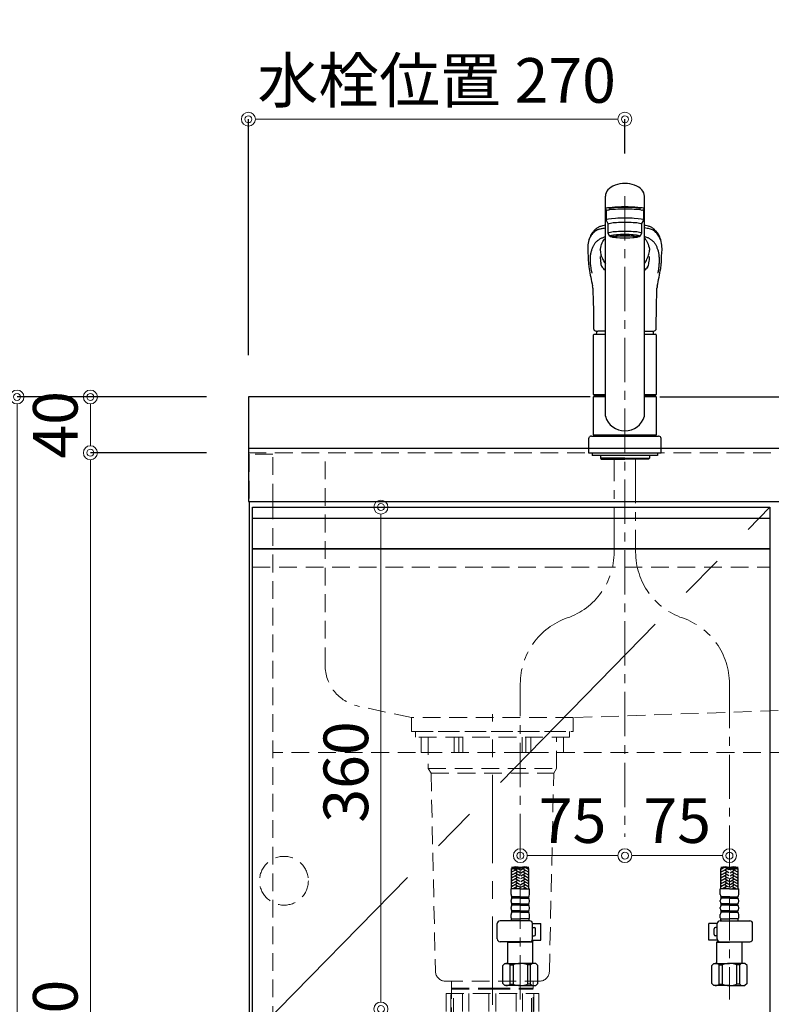
# Model space of a CAD drawing. Units: millimetres. Extents: x 0 to 4200, y 0 to 3227.
# Drawn here: x 330 to 869, y 1064 to 1771 of the extents above; entities that cross this region are included whole.
import ezdxf

# ---------------------------------------------------------------- set-up
doc = ezdxf.new("R2010")
doc.units = ezdxf.units.MM
for name, pattern in [('CENTER', [50.8, 31.75, -6.35, 6.35, -6.35]), ('CONTINUOUS-F', [0]), ('DASHED', [19.05, 12.7, -6.35]), ('PHANTOM', [2.5, 1.25, -0.25, 0.25, -0.25, 0.25, -0.25])]:
    doc.linetypes.add(name, pattern=pattern)
doc.layers.get('0').update_dxf_attribs({"linetype": 'CONTINUOUS'})
doc.layers.get('DEFPOINTS').update_dxf_attribs({"color": 8, "linetype": 'CONTINUOUS'})
doc.layers.add('外形線', color=3, linetype='CONTINUOUS')
for name, color, linetype, lineweight in [('寸法', 7, 'CONTINUOUS', 9), ('芯線', 8, 'CENTER', 9), ('隠れ線', 6, 'DASHED', 9)]:
    doc.layers.add(name, color=color, linetype=linetype, lineweight=lineweight)
doc.styles.add('32mm文字', font='txt', dxfattribs={"height": 32})
doc.dimstyles.new('32mm寸法', dxfattribs={"dimtxt": 32, "dimasz": 10, "dimexe": 0, "dimexo": 30, "dimgap": 5, "dimtad": 1, "dimdsep": 46, "dimtxsty": '32mm文字', "dimblk": 'ORIGIN2', "dimcen": 5, "dimclrd": 256, "dimclrt": 256, "dimadec": 0, "dimazin": 0, "dimtfac": 1, "dimtmove": 0, "dimatfit": 3, "dimldrblk": 'OPEN30', "dimfxl": 1, "dimlwd": -1, "dimarcsym": 0})

# ---------------------------------------------------------------- blocks, each defined once
blk = doc.blocks.new('_Origin2')
at = {"color": 0, "linetype": 'ByBlock', "lineweight": -2}
blk.add_line((-0.5, 0), (-1, 0), dxfattribs=at)
for radius in [0.5, 0.25]:
    blk.add_circle((0, 0), radius, dxfattribs=at)
blk = doc.blocks.new('*D9')
at = {"layer": 'DEFPOINTS', "color": 0, "transparency": 16777216}
for p in [(494, 1699.21), (764, 1644.66), (494, 1500)]:
    blk.add_point(p, dxfattribs=at)
at = {"layer": '寸法', "color": 0, "lineweight": -2, "transparency": 16777216}
for p, q in [((494, 1530), (494, 1699.21)), ((764, 1674.66), (764, 1699.21))]:
    blk.add_line(p, q, dxfattribs=at)
at = {"layer": '寸法', "transparency": 16777216}
blk.add_line((754, 1699.21), (504, 1699.21), dxfattribs=at)
at = {"layer": '寸法', "transparency": 16777216, "xscale": 10, "yscale": 10, "zscale": 10, "rotation": 180}
blk.add_blockref('_Origin2', (494, 1699.21), dxfattribs=at)
at = {"layer": '寸法', "transparency": 16777216, "xscale": 10, "yscale": 10, "zscale": 10}
blk.add_blockref('_Origin2', (764, 1699.21), dxfattribs=at)
at = {"layer": '寸法', "transparency": 16777216, "insert": (629, 1722.89), "char_height": 32, "attachment_point": 5, "style": '32mm文字'}
blk.add_mtext('水栓位置 270', dxfattribs=at)
blk = doc.blocks.new('_Open30')
at = {"color": 0, "linetype": 'ByBlock', "lineweight": -2}
for p, q in [((-1, 0.268), (0, 0)), ((0, 0), (-1, -0.268)), ((0, 0), (-1, 0))]:
    blk.add_line(p, q, dxfattribs=at)
blk = doc.blocks.new('*D10')
at = {"layer": 'DEFPOINTS', "color": 0, "transparency": 16777216}
for p in [(380.68, 1460), (494, 1460), (495, 610)]:
    blk.add_point(p, dxfattribs=at)
at = {"layer": '寸法', "color": 0, "lineweight": -2, "transparency": 16777216}
for p, q in [((464, 1460), (380.68, 1460)), ((465, 610), (380.68, 610))]:
    blk.add_line(p, q, dxfattribs=at)
at = {"layer": '寸法', "transparency": 16777216}
blk.add_line((380.68, 620), (380.68, 1450), dxfattribs=at)
at = {"layer": '寸法', "transparency": 16777216, "xscale": 10, "yscale": 10, "zscale": 10}
for p, rotation in [((380.68, 1460), 90), ((380.68, 610), 270)]:
    blk.add_blockref('_Origin2', p, dxfattribs=dict(at, rotation=rotation))
at = {"layer": '寸法', "transparency": 16777216, "insert": (359.68, 1045.67), "char_height": 32, "attachment_point": 5, "rotation": 90, "style": '32mm文字'}
blk.add_mtext('850', dxfattribs=at)
blk = doc.blocks.new('*D11')
at = {"layer": 'DEFPOINTS', "color": 0, "transparency": 16777216}
for p in [(380.68, 1500), (494, 1500), (494, 1460)]:
    blk.add_point(p, dxfattribs=at)
at = {"layer": '寸法', "color": 0, "lineweight": -2, "transparency": 16777216}
for p, q in [((464, 1500), (380.68, 1500)), ((464, 1460), (380.68, 1460))]:
    blk.add_line(p, q, dxfattribs=at)
at = {"layer": '寸法', "transparency": 16777216}
blk.add_line((380.68, 1470), (380.68, 1490), dxfattribs=at)
at = {"layer": '寸法', "transparency": 16777216, "xscale": 10, "yscale": 10, "zscale": 10}
for p, rotation in [((380.68, 1500), 90), ((380.68, 1460), 270)]:
    blk.add_blockref('_Origin2', p, dxfattribs=dict(at, rotation=rotation))
at = {"layer": '寸法', "transparency": 16777216, "insert": (359.68, 1480), "char_height": 32, "attachment_point": 5, "rotation": 90, "style": '32mm文字'}
blk.add_mtext('40', dxfattribs=at)
blk = doc.blocks.new('*D12')
at = {"layer": 'DEFPOINTS', "color": 0, "transparency": 16777216}
for p in [(328.06, 1500), (494, 1500), (495, 610)]:
    blk.add_point(p, dxfattribs=at)
at = {"layer": '寸法', "color": 0, "lineweight": -2, "transparency": 16777216}
for p, q in [((464, 1500), (328.06, 1500)), ((465, 610), (328.06, 610))]:
    blk.add_line(p, q, dxfattribs=at)
at = {"layer": '寸法', "transparency": 16777216}
blk.add_line((328.06, 620), (328.06, 1490), dxfattribs=at)
at = {"layer": '寸法', "transparency": 16777216, "xscale": 10, "yscale": 10, "zscale": 10}
for p, rotation in [((328.06, 1500), 90), ((328.06, 610), 270)]:
    blk.add_blockref('_Origin2', p, dxfattribs=dict(at, rotation=rotation))
at = {"layer": '寸法', "transparency": 16777216, "insert": (307.06, 1065), "char_height": 32, "attachment_point": 5, "rotation": 90, "style": '32mm文字'}
blk.add_mtext('890', dxfattribs=at)
blk = doc.blocks.new('*D15')
at = {"layer": 'DEFPOINTS', "color": 0, "transparency": 16777216}
for p in [(570.46, 1421), (589.04, 1421), (532.61, 1061)]:
    blk.add_point(p, dxfattribs=at)
at = {"layer": '寸法', "transparency": 16777216}
blk.add_line((589.04, 1071), (589.04, 1411), dxfattribs=at)
at = {"layer": '寸法', "transparency": 16777216, "xscale": 10, "yscale": 10, "zscale": 10}
for p, rotation in [((589.04, 1421), 90), ((589.04, 1061), 270)]:
    blk.add_blockref('_Origin2', p, dxfattribs=dict(at, rotation=rotation))
at = {"layer": '寸法', "transparency": 16777216, "insert": (568.04, 1231), "char_height": 32, "attachment_point": 5, "rotation": 90, "style": '32mm文字'}
blk.add_mtext('360', dxfattribs=at)
blk = doc.blocks.new('*D16')
at = {"layer": 'DEFPOINTS', "color": 0, "transparency": 16777216}
for p in [(764, 1184.6), (764, 1171), (839, 1092.28)]:
    blk.add_point(p, dxfattribs=at)
at = {"layer": '寸法', "transparency": 16777216}
blk.add_line((829, 1171), (774, 1171), dxfattribs=at)
at = {"layer": '寸法', "transparency": 16777216, "xscale": 10, "yscale": 10, "zscale": 10, "rotation": 180}
blk.add_blockref('_Origin2', (764, 1171), dxfattribs=at)
at = {"layer": '寸法', "transparency": 16777216, "xscale": 10, "yscale": 10, "zscale": 10}
blk.add_blockref('_Origin2', (839, 1171), dxfattribs=at)
at = {"layer": '寸法', "transparency": 16777216, "insert": (801.5, 1192), "char_height": 32, "attachment_point": 5, "style": '32mm文字'}
blk.add_mtext('75', dxfattribs=at)
blk = doc.blocks.new('*D17')
at = {"layer": 'DEFPOINTS', "color": 0, "transparency": 16777216}
for p in [(764, 1184.6), (689, 1171), (689, 1092.28)]:
    blk.add_point(p, dxfattribs=at)
at = {"layer": '寸法', "transparency": 16777216}
blk.add_line((754, 1171), (699, 1171), dxfattribs=at)
at = {"layer": '寸法', "transparency": 16777216, "xscale": 10, "yscale": 10, "zscale": 10, "rotation": 180}
blk.add_blockref('_Origin2', (689, 1171), dxfattribs=at)
at = {"layer": '寸法', "transparency": 16777216, "xscale": 10, "yscale": 10, "zscale": 10}
blk.add_blockref('_Origin2', (764, 1171), dxfattribs=at)
at = {"layer": '寸法', "transparency": 16777216, "insert": (726.5, 1192), "char_height": 32, "attachment_point": 5, "style": '32mm文字'}
blk.add_mtext('75', dxfattribs=at)
blk = doc.blocks.new('（中型排水金具 隠れ線）')
at = {"layer": '芯線', "ltscale": 2}
blk.add_line((0, -704.1), (0, 12.44), dxfattribs=at)
at = {"layer": '隠れ線', "color": 4, "lineweight": 9}
for p, q in [((-24, -4), (-24, -15)), ((24, -4), (24, -15)), ((-46, -26.5), (46, -26.5)), ((-44, -29.96), (44, -29.96)), ((-28, -184.75), (-29.3, -184)), ((-28, -204), (-28, -184.75)), ((28, -184.75), (29.3, -184)), ((28, -204), (28, -184.75))]:
    blk.add_line(p, q, dxfattribs=at)
at = {"layer": '隠れ線'}
for p, q in [((-33.17, -188), (-33.17, -205)), ((-33.17, -188), (33.17, -188)), ((-21.46, -188), (-21.46, -205)), ((-2.5, -188), (-2.5, -205)), ((2.5, -188), (2.5, -205)), ((21.46, -188), (21.46, -205)), ((33.17, -188), (33.17, -205))]:
    blk.add_line(p, q, dxfattribs=at)
at = {"layer": '隠れ線', "lineweight": 9}
for p, q in [((-29.81, -188.5), (-29.81, -207.34)), ((-16.93, -188), (-16.93, -205.45)), ((16.93, -188), (16.93, -205.45)), ((29.81, -188), (29.81, -207.34))]:
    blk.add_line(p, q, dxfattribs=at)
at = {"layer": '隠れ線', "color": 4}
blk.add_lwpolyline([(-55.25, 0), (55.25, 0), (55.25, -4), (-55.25, -4)], close=True, dxfattribs=at)
for points in [[(-46, -15), (-51, -15), (-51, -4)], [(46, -15), (51, -15), (51, -4)], [(-29.3, -179), (-29.3, -203.25), (-28, -204), (-28, -205), (28, -205), (28, -204), (29.3, -203.25), (29.3, -179)]]:
    blk.add_lwpolyline(points, dxfattribs=at)
blk.add_lwpolyline([(-46, -4), (-46, -26.5), (-44, -29.96), (-40.86, -172.15, 0.407765), (-33.86, -179), (33.86, -179, 0.407765), (40.86, -172.15), (44, -29.96), (46, -26.5), (46, -4)], format="xyb", dxfattribs=at)
at = {"layer": '隠れ線', "color": 4, "lineweight": 9}
for points in [[(-21.25, -4), (-21.25, -15), (-27.46, -15), (-27.46, -4)], [(21.25, -4), (21.25, -15), (27.46, -15), (27.46, -4)], [(-29.3, -184), (0, -184), (29.3, -184)], [(-29.3, -184.75), (0, -184.75), (29.3, -184.75)]]:
    blk.add_lwpolyline(points, dxfattribs=at)
blk = doc.blocks.new('KM5011T 正面')
at = {"layer": '外形線', "color": 2, "lineweight": 25}
for p, q in [((-14, 26.15), (-14, 184.03)), ((14, 26.15), (14, 184.03)), ((-13.5, 173.36), (-13.5, 166.89)), ((-11, 174.86), (-11, 174.78)), ((13.5, 166.89), (13.5, 173.36)), ((-13.5, 166.89), (-12, 163.91)), ((-12, 157.45), (-12, 163.91)), ((12, 163.91), (13.5, 166.89)), ((12, 163.91), (12, 157.45)), ((-11, 155.46), (-12, 157.45)), ((12, 157.45), (11, 155.46)), ((-22.5, 41.85), (-22.5, 84.55)), ((22.5, 84.55), (22.5, 41.85)), ((-22.5, 41.85), (-22.2, 41.55)), ((-22.2, 40.5), (-22.5, 40.2)), ((-22.5, 12.8), (-22.5, 40.2)), ((-14, 40.2), (-22.5, 40.2)), ((-22.2, 41.55), (-14, 41.55)), ((-14, 40.5), (-22.2, 40.5)), ((-19.55, 41.55), (-19.55, 40.5)), ((14, 41.55), (22.2, 41.55)), ((22.2, 40.5), (14, 40.5)), ((22.5, 40.2), (14, 40.2)), ((19.55, 41.55), (19.55, 40.5)), ((22.2, 41.55), (22.5, 41.85)), ((22.5, 40.2), (22.2, 40.5)), ((22.5, 40.2), (22.5, 12.8)), ((-22.2, 12.5), (-22.5, 12.8)), ((22.2, 12.5), (22.5, 12.8)), ((22.5, 12), (22.5, 12.5))]:
    blk.add_line(p, q, dxfattribs=at)
at = {"layer": '外形線', "color": 2}
for p, q in [((-11, 174.18), (-11, 174.86)), ((11, 174.18), (11, 174.87)), ((-9.35, 154.76), (-9.35, 155.83)), ((9.35, 154.76), (9.35, 155.83)), ((-26.15, 136.17), (-26.14, 135.98)), ((-15.79, 138.63), (-15.41, 137.84)), ((26.13, 135.88), (26.15, 136.17)), ((-22, 85.05), (-14, 85.05)), ((-14, 87.2), (-19.51, 87.2)), ((14, 87.2), (19.51, 87.2)), ((14, 85.05), (22, 85.05)), ((-22.5, 41.85), (-14, 41.85)), ((14, 41.85), (22.5, 41.85)), ((-24, 12), (24, 12)), ((-22.5, 12.5), (-22.5, 12)), ((-22.5, 12.5), (22.5, 12.5)), ((22.5, 12), (-22.5, 12)), ((-26, 0), (26, 0)), ((-17.54, -2), (-17.54, -4)), ((0, -4), (-17.54, -4)), ((-17.54, -4), (-17.04, -4.5)), ((-17.04, -4.5), (0, -4.5)), ((0, -4), (17.54, -4)), ((17.04, -4.5), (0, -4.5)), ((17.54, -4), (17.04, -4.5)), ((17.54, -2), (17.54, -4)), ((-81.2, -312.74), (-81.2, -298.12)), ((-68.8, -312.74), (-68.8, -298.12)), ((68.8, -312.74), (68.8, -298.12)), ((81.2, -312.74), (81.2, -298.12)), ((-81.6, -316.94), (-81.6, -312.74)), ((-75, -312.74), (-81.6, -312.74)), ((-75, -312.74), (-68.4, -312.74)), ((-68.4, -316.94), (-68.4, -312.74)), ((68.4, -316.94), (68.4, -312.74)), ((75, -312.74), (68.4, -312.74)), ((75, -312.74), (81.6, -312.74)), ((81.6, -316.94), (81.6, -312.74)), ((-81.6, -321.91), (-81.6, -321.16)), ((-81, -319.54), (-81, -318.54)), ((-81, -324.54), (-81, -323.54)), ((-69, -319.54), (-69, -318.54)), ((-69, -324.54), (-69, -323.54)), ((-68.4, -321.91), (-68.4, -321.16)), ((68.4, -321.91), (68.4, -321.16)), ((69, -319.54), (69, -318.54)), ((69, -324.54), (69, -323.54)), ((81, -319.54), (81, -318.54)), ((81, -324.54), (81, -323.54)), ((81.6, -321.91), (81.6, -321.16)), ((-81.6, -326.91), (-81.6, -326.16)), ((-81.6, -333.54), (-81.6, -331.16)), ((-81, -329.54), (-81, -328.54)), ((-69, -329.54), (-69, -328.54)), ((-68.4, -326.91), (-68.4, -326.16)), ((-68.4, -333.54), (-68.4, -331.16)), ((68.4, -326.91), (68.4, -326.16)), ((68.4, -333.54), (68.4, -331.16)), ((69, -329.54), (69, -328.54)), ((81, -329.54), (81, -328.54)), ((81.6, -326.91), (81.6, -326.16)), ((81.6, -333.54), (81.6, -331.16)), ((-81.3, -335.24), (-81.3, -334.24)), ((-81.3, -334.24), (-75, -334.24)), ((-68.7, -334.24), (-75, -334.24)), ((-68.7, -335.24), (-68.7, -334.24)), ((68.7, -335.24), (68.7, -334.24)), ((68.7, -334.24), (75, -334.24)), ((81.3, -334.24), (75, -334.24)), ((81.3, -335.24), (81.3, -334.24))]:
    blk.add_line(p, q, dxfattribs=at)
at = {"layer": '外形線', "color": 2, "linetype": 'CONTINUOUS-F'}
for p, q in [((-26, 10), (-26, 0)), ((26, 0), (26, 10)), ((-23.5, 0), (-23.5, -2)), ((23.5, 0), (23.5, -2)), ((-23.5, -0.1), (-23.5, -2)), ((23.5, -2), (-23.5, -2)), ((23.5, -0.1), (23.5, -2)), ((-91.56, -348.74), (-91.56, -337.74)), ((-68.24, -335.74), (-89.56, -335.74)), ((-66.26, -337.54), (-60.23, -337.54)), ((-66.24, -348.74), (-66.24, -337.74)), ((-60.23, -349.54), (-60.23, -337.54)), ((66.26, -337.54), (60.23, -337.54)), ((60.23, -349.54), (60.23, -337.54)), ((66.24, -348.74), (66.24, -337.74)), ((68.24, -335.74), (89.56, -335.74)), ((91.56, -348.74), (91.56, -337.74)), ((-66.24, -340.54), (-65.03, -340.54)), ((-64.03, -345.54), (-64.03, -341.54)), ((64.03, -345.54), (64.03, -341.54)), ((66.24, -340.54), (65.03, -340.54)), ((-68.24, -350.74), (-89.56, -350.74)), ((-83.8, -350.74), (-84, -350.94)), ((-84, -350.94), (-75, -350.94)), ((-84, -366.24), (-84, -350.94)), ((-66, -350.94), (-75, -350.94)), ((-67.19, -350.44), (-66.5, -350.44)), ((-66.5, -350.44), (-66, -350.94)), ((-66.37, -349.54), (-60.23, -349.54)), ((-66.24, -346.54), (-65.03, -346.54)), ((-66, -366.24), (-66, -350.94)), ((66.37, -349.54), (60.23, -349.54)), ((66.24, -346.54), (65.03, -346.54)), ((66.5, -350.44), (66, -350.94)), ((66, -366.24), (66, -350.94)), ((66, -350.94), (75, -350.94)), ((67.19, -350.44), (66.5, -350.44)), ((68.24, -350.74), (89.56, -350.74)), ((84, -350.94), (75, -350.94)), ((83.8, -350.74), (84, -350.94)), ((84, -366.24), (84, -350.94)), ((-87.6, -367.74), (-86.1, -366.24)), ((-86.1, -366.24), (-75, -366.24)), ((-84.96, -366.24), (-75, -366.24)), ((-82.38, -367.24), (-80.15, -367.24)), ((-82.38, -381.24), (-82.38, -367.24)), ((-80.15, -367.24), (-80.15, -381.24)), ((-63.9, -366.24), (-75, -366.24)), ((-65.04, -366.24), (-75, -366.24)), ((-69.85, -367.24), (-69.85, -381.24)), ((-67.61, -367.24), (-69.85, -367.24)), ((-67.61, -381.24), (-67.61, -367.24)), ((-62.4, -367.74), (-63.9, -366.24)), ((62.4, -367.74), (63.9, -366.24)), ((63.9, -366.24), (75, -366.24)), ((65.04, -366.24), (75, -366.24)), ((67.62, -381.24), (67.62, -367.24)), ((67.62, -367.24), (69.85, -367.24)), ((69.85, -367.24), (69.85, -381.24)), ((84.96, -366.24), (75, -366.24)), ((86.1, -366.24), (75, -366.24)), ((82.39, -367.24), (80.15, -367.24)), ((80.15, -367.24), (80.15, -381.24)), ((82.39, -381.24), (82.39, -367.24)), ((87.6, -367.74), (86.1, -366.24)), ((-87.6, -380.74), (-87.6, -367.74)), ((-62.4, -380.74), (-62.4, -367.74)), ((62.4, -380.74), (62.4, -367.74)), ((87.6, -380.74), (87.6, -367.74)), ((-87.6, -380.74), (-86.1, -382.24)), ((-82.38, -381.24), (-80.15, -381.24)), ((-67.61, -381.24), (-69.85, -381.24)), ((-62.4, -380.74), (-63.9, -382.24)), ((62.4, -380.74), (63.9, -382.24)), ((67.62, -381.24), (69.85, -381.24)), ((82.39, -381.24), (80.15, -381.24)), ((87.6, -380.74), (86.1, -382.24)), ((-75, -382.24), (-86.1, -382.24)), ((-75, -382.24), (-63.9, -382.24)), ((75, -382.24), (63.9, -382.24)), ((75, -382.24), (86.1, -382.24))]:
    blk.add_line(p, q, dxfattribs=at)
at = {"layer": '外形線', "color": 2, "linetype": 'Continuous', "lineweight": 25}
for p, q in [((-22.5, 12.8), (22.5, 12.8)), ((-22.2, 12.5), (22.2, 12.5))]:
    blk.add_line(p, q, dxfattribs=at)
at = {"layer": '外形線', "color": 3}
for p, q in [((-80.34, -298.38), (-81.2, -298.87)), ((-77.2, -298.64), (-81.2, -300.95)), ((-80.8, -300.26), (-81.2, -300.03)), ((-77.2, -300.72), (-81.2, -303.03)), ((-80.8, -302.34), (-81.2, -302.11)), ((-77.2, -302.8), (-81.2, -305.11)), ((-75.4, -301.3), (-78.2, -299.68)), ((-75.4, -303.38), (-78.2, -301.76)), ((-75.4, -299.22), (-76.6, -298.53)), ((-74.6, -299.22), (-71.8, -297.6)), ((-74.6, -301.3), (-71.8, -299.68)), ((-74.6, -303.38), (-71.8, -301.76)), ((-72.8, -298.64), (-68.8, -300.95)), ((-72.8, -300.72), (-68.8, -303.03)), ((-72.8, -302.8), (-68.8, -305.11)), ((-70.94, -297.64), (-68.8, -298.87)), ((-69.2, -298.18), (-68.98, -298.06)), ((-69.2, -300.26), (-68.8, -300.03)), ((-69.2, -302.34), (-68.8, -302.11)), ((70.94, -297.64), (68.8, -298.87)), ((72.8, -298.64), (68.8, -300.95)), ((69.2, -300.26), (68.8, -300.03)), ((72.8, -300.72), (68.8, -303.03)), ((69.2, -302.34), (68.8, -302.11)), ((72.8, -302.8), (68.8, -305.11)), ((69.2, -298.18), (68.98, -298.06)), ((74.6, -299.22), (71.8, -297.6)), ((74.6, -301.3), (71.8, -299.68)), ((74.6, -303.38), (71.8, -301.76)), ((75.4, -299.22), (76.6, -298.53)), ((75.4, -301.3), (78.2, -299.68)), ((75.4, -303.38), (78.2, -301.76)), ((77.2, -298.64), (81.2, -300.95)), ((77.2, -300.72), (81.2, -303.03)), ((77.2, -302.8), (81.2, -305.11)), ((80.34, -298.38), (81.2, -298.87)), ((80.8, -300.26), (81.2, -300.03)), ((80.8, -302.34), (81.2, -302.11)), ((-80.8, -304.42), (-81.2, -304.19)), ((-77.2, -304.88), (-81.2, -307.19)), ((-80.8, -306.5), (-81.2, -306.26)), ((-77.2, -306.96), (-81.2, -309.27)), ((-80.8, -308.57), (-81.2, -308.34)), ((-77.2, -309.04), (-81.2, -311.35)), ((-80.8, -310.65), (-81.2, -310.42)), ((-75.4, -305.46), (-78.2, -303.84)), ((-75.4, -307.53), (-78.2, -305.92)), ((-75.48, -309.57), (-78.2, -308)), ((-75.4, -311.69), (-78.2, -310.07)), ((-74.6, -305.46), (-71.8, -303.84)), ((-74.6, -307.53), (-71.8, -305.92)), ((-74.6, -311.69), (-71.8, -310.07)), ((-74.52, -309.57), (-71.8, -308)), ((-72.8, -304.88), (-68.8, -307.19)), ((-72.8, -306.96), (-68.8, -309.27)), ((-72.8, -309.04), (-68.8, -311.35)), ((-69.2, -304.42), (-68.8, -304.19)), ((-69.2, -306.5), (-68.8, -306.26)), ((-69.2, -308.57), (-68.8, -308.34)), ((-69.2, -310.65), (-68.8, -310.42)), ((69.2, -304.42), (68.8, -304.19)), ((72.8, -304.88), (68.8, -307.19)), ((69.2, -306.5), (68.8, -306.26)), ((72.8, -306.96), (68.8, -309.27)), ((69.2, -308.57), (68.8, -308.34)), ((72.8, -309.04), (68.8, -311.35)), ((69.2, -310.65), (68.8, -310.42)), ((74.6, -305.46), (71.8, -303.84)), ((74.6, -307.53), (71.8, -305.92)), ((74.52, -309.57), (71.8, -308)), ((74.6, -311.69), (71.8, -310.07)), ((75.4, -305.46), (78.2, -303.84)), ((75.4, -307.53), (78.2, -305.92)), ((75.4, -311.69), (78.2, -310.07)), ((75.48, -309.57), (78.2, -308)), ((77.2, -304.88), (81.2, -307.19)), ((77.2, -306.96), (81.2, -309.27)), ((77.2, -309.04), (81.2, -311.35)), ((80.8, -304.42), (81.2, -304.19)), ((80.8, -306.5), (81.2, -306.26)), ((80.8, -308.57), (81.2, -308.34)), ((80.8, -310.65), (81.2, -310.42)), ((-80.8, -312.73), (-81.2, -312.5)), ((-77.2, -311.11), (-80.01, -312.74)), ((-77.19, -312.74), (-78.2, -312.15)), ((-72.81, -312.74), (-71.8, -312.15)), ((-72.8, -311.11), (-69.99, -312.74)), ((-69.2, -312.73), (-68.8, -312.5)), ((69.2, -312.73), (68.8, -312.5)), ((72.8, -311.11), (69.99, -312.74)), ((72.81, -312.74), (71.8, -312.15)), ((77.19, -312.74), (78.2, -312.15)), ((77.2, -311.11), (80.01, -312.74)), ((80.8, -312.73), (81.2, -312.5))]:
    blk.add_line(p, q, dxfattribs=at)
at = {"layer": '外形線', "color": 2, "ltscale": 0.5}
for p, q in [((-75, -318.54), (-81, -318.54)), ((-75, -319.54), (-81, -319.54)), ((-75, -323.54), (-81, -323.54)), ((-75, -324.54), (-81, -324.54)), ((-75, -318.54), (-69, -318.54)), ((-75, -319.54), (-69, -319.54)), ((-75, -323.54), (-69, -323.54)), ((-75, -324.54), (-69, -324.54)), ((75, -318.54), (69, -318.54)), ((75, -319.54), (69, -319.54)), ((75, -323.54), (69, -323.54)), ((75, -324.54), (69, -324.54)), ((75, -318.54), (81, -318.54)), ((75, -319.54), (81, -319.54)), ((75, -323.54), (81, -323.54)), ((75, -324.54), (81, -324.54)), ((-75, -328.54), (-81, -328.54)), ((-75, -329.54), (-81, -329.54)), ((-75, -328.54), (-69, -328.54)), ((-75, -329.54), (-69, -329.54)), ((75, -328.54), (69, -328.54)), ((75, -329.54), (69, -329.54)), ((75, -328.54), (81, -328.54)), ((75, -329.54), (81, -329.54))]:
    blk.add_line(p, q, dxfattribs=at)
at = {"layer": '外形線', "color": 2, "flags": 128}
for points in [[(-14, 163.13), (-14.85, 162.99), (-15.98, 162.77), (-16.83, 162.57), (-17.45, 162.38), (-17.9, 162.23), (-18.38, 162.04), (-18.84, 161.83), (-19.25, 161.6), (-19.64, 161.33), (-20.05, 161.02), (-20.5, 160.68), (-20.95, 160.3), (-21.46, 159.84), (-21.89, 159.42), (-22.24, 159.05), (-22.6, 158.65), (-22.97, 158.2), (-23.36, 157.7), (-23.73, 157.16), (-24.14, 156.51), (-24.56, 155.74), (-24.99, 154.85), (-25.41, 153.81)], [(25.41, 153.81), (25.03, 154.76), (24.64, 155.59), (24.26, 156.31), (23.88, 156.93), (23.52, 157.46), (23.19, 157.92), (22.86, 158.33), (22.43, 158.84), (22.02, 159.28), (21.55, 159.76), (20.95, 160.3), (20.5, 160.68), (20.05, 161.02), (19.64, 161.33), (19.25, 161.6), (18.84, 161.83), (18.38, 162.04), (17.9, 162.23), (17.45, 162.38), (16.83, 162.57), (15.98, 162.77), (14.85, 162.99), (14, 163.13)], [(-17.63, 145.28), (-17.56, 145.96), (-17.35, 147.19), (-17.07, 148.36), (-16.73, 149.46), (-16.3, 150.49), (-15.81, 151.45), (-15.25, 152.34), (-14.63, 153.15), (-14, 153.81)], [(14, 153.8), (14.58, 153.2), (15.21, 152.4), (15.77, 151.52), (16.27, 150.57), (16.69, 149.54), (17.05, 148.44), (17.34, 147.27), (17.55, 146.03), (17.63, 145.27)], [(-26.56, 144.14), (-26.36, 140.37), (-26.24, 137.59)], [(-16.94, 141.21), (-17, 141.45), (-17.03, 141.62)], [(26.24, 137.59), (26.36, 140.37), (26.55, 144.03)], [(-26.24, 137.59), (-26.18, 136.7), (-26.15, 136.17)], [(-16.67, 140.75), (-16.81, 141.03), (-16.94, 141.21)], [(26.15, 136.17), (26.18, 136.7), (26.24, 137.59)], [(-23, 118.02), (-22.98, 117.33), (-22.88, 114.42), (-22.78, 111.14), (-22.68, 107.5), (-22.6, 103.49), (-22.59, 102.2)], [(22.59, 102.2), (22.61, 104.03), (22.71, 108.58), (22.82, 112.77), (22.95, 116.6), (23, 118.02)], [(-22.58, 102.2), (-22.47, 93.14), (-22.42, 88.95)], [(22.42, 88.95), (22.42, 89.36), (22.43, 90.4), (22.46, 92.38), (22.58, 102.2)], [(-22.42, 88.95), (-22.42, 88.95), (-22.37, 88.57), (-22.25, 88.23), (-22.02, 87.91), (-21.73, 87.67), (-21.36, 87.48), (-20.91, 87.33), (-20.36, 87.24), (-19.7, 87.21), (-19.51, 87.2)], [(19.48, 87.2), (20.16, 87.23), (20.76, 87.3), (21.29, 87.45), (21.68, 87.64), (21.98, 87.87), (22.21, 88.16), (22.36, 88.51), (22.42, 88.89), (22.42, 88.95)]]:
    blk.add_lwpolyline(points, dxfattribs=at)
at = {"layer": '外形線', "color": 3, "flags": 128}
for points in [[(-16.97, 134.55), (-17.12, 135.39), (-17.25, 136.22)], [(16.97, 134.55), (17.12, 135.39), (17.25, 136.22)]]:
    blk.add_lwpolyline(points, dxfattribs=at)
at = {"layer": '外形線', "color": 2}
for centre, radius, start, end in [((-2.99, 146.24), 23.66, 161.30815, 185.07632), ((1.89, 146.09), 24.75, 354.98917, 18.20538), ((3.62, 146.89), 21.31, 184.34298, 194.30872), ((-26.06, 157.83), 46.04, 334.28295, 339.39377), ((-4.39, 147), 22.09, 345.92438, 355.52138), ((19.27, 139.5), 45.54, 184.43113, 189.37919), ((9.25, 150.23), 27.6, 200.08733, 204.84284), ((-5.81, 142.28), 10.58, 204.80184, 219.27338), ((5.81, 142.27), 10.58, 320.73103, 335.28738), ((-22.34, 139.83), 48.62, 350.83848, 355.35063), ((201.37, 170.44), 230.25, 189.59095, 192.74865), ((-196.94, 169.54), 225.73, 347.2169, 350.44535), ((-30.79, 117.85), 7.79, 1.24154, 13.17531), ((30.25, 117.92), 7.24, 166.56662, 179.1754), ((-22, 84.55), 0.5, 90, 180), ((-3.38, 85.05), 17.12, 172.63801, 180), ((3.37, 85.05), 17.12, 0, 7.3864), ((22, 84.55), 0.5, 0, 90), ((-79.1, -316.91), 2.5, 180, 220.5358), ((-70.9, -316.91), 2.5, 319.4642, 0), ((70.9, -316.91), 2.5, 180, 220.5358), ((79.1, -316.91), 2.5, 319.4642, 0), ((-79.1, -321.16), 2.5, 139.4642, 180), ((-79.1, -321.91), 2.5, 180, 220.5358), ((-79.1, -326.16), 2.5, 139.4642, 180), ((-70.9, -321.16), 2.5, 0, 40.5358), ((-70.9, -321.91), 2.5, 319.4642, 0), ((-70.9, -326.16), 2.5, 0, 40.5358), ((70.9, -321.16), 2.5, 139.4642, 180), ((70.9, -321.91), 2.5, 180, 220.5358), ((70.9, -326.16), 2.5, 139.4642, 180), ((79.1, -321.16), 2.5, 0, 40.5358), ((79.1, -321.91), 2.5, 319.4642, 0), ((79.1, -326.16), 2.5, 0, 40.5358), ((-79.1, -326.91), 2.5, 180, 220.5358), ((-79.1, -331.16), 2.5, 139.4642, 180), ((-70.9, -326.91), 2.5, 319.4642, 0), ((-70.9, -331.16), 2.5, 0, 40.5358), ((70.9, -326.91), 2.5, 180, 220.5358), ((70.9, -331.16), 2.5, 139.4642, 180), ((79.1, -326.91), 2.5, 319.4642, 0), ((79.1, -331.16), 2.5, 0, 40.5358), ((-80.07, -333.3), 1.55, 189.00294, 217.39424), ((-80.3, -335.24), 1, 180, 210), ((-69.7, -335.24), 1, 330, 0), ((-69.93, -333.3), 1.55, 322.60576, 350.99706), ((69.93, -333.3), 1.55, 189.00294, 217.39424), ((69.7, -335.24), 1, 180, 210), ((80.3, -335.24), 1, 330, 0), ((80.07, -333.3), 1.55, 322.60576, 350.99706)]:
    blk.add_arc(centre, radius, start, end, dxfattribs=at)
at = {"layer": '外形線', "color": 3}
for centre, radius, start, end in [((20.16, 142.37), 37.91, 182.47526, 189.33343), ((-14.31, 134.97), 2.7, 188.91889, 224.88436), ((14.28, 134.99), 2.73, 315.34752, 350.84923), ((-20.16, 142.37), 37.91, 350.66359, 357.47765), ((-44.6, 104.68), 40.14, 40.33708, 45.01284), ((44.44, 104.8), 39.94, 134.95064, 139.64755)]:
    blk.add_arc(centre, radius, start, end, dxfattribs=at)
at = {"layer": '外形線', "color": 2, "lineweight": 25}
for start, end in [(196.22574, 270), (270, 343.77426)]:
    blk.add_arc((0, 30.22), 14.58, start, end, dxfattribs=at)
at = {"layer": '外形線', "color": 2, "linetype": 'PHANTOM'}
for centre, start, end in [((-24, 10), 90, 180), ((24, 10), 0, 90)]:
    blk.add_arc(centre, 2, start, end, dxfattribs=at)
at = {"layer": '外形線', "color": 3, "linetype": 'Continuous'}
for centre, start, end in [((-78.1, -306.36), 70.52878, 109.47122), ((-78.1, -306.89), 70.52878, 109.47122), ((-78.1, -288.82), 250.52878, 289.47122), ((-78.1, -289.35), 250.52878, 289.47122), ((-71.9, -306.36), 70.52878, 109.47122), ((-71.9, -306.89), 70.52878, 109.47122), ((71.9, -306.36), 70.52878, 109.47122), ((71.9, -306.89), 70.52878, 109.47122), ((78.1, -306.36), 70.52878, 109.47122), ((78.1, -306.89), 70.52878, 109.47122), ((78.1, -288.82), 250.52878, 289.47122), ((78.1, -289.35), 250.52878, 289.47122)]:
    blk.add_arc(centre, 9.3, start, end, dxfattribs=at)
at = {"layer": '外形線', "color": 2, "linetype": 'CONTINUOUS-F'}
for centre, radius, start, end in [((-89.56, -337.74), 2, 90, 180), ((-68.24, -337.74), 2, 0, 90), ((68.24, -337.74), 2, 90, 180), ((89.56, -337.74), 2, 0, 90), ((-65.03, -341.54), 1, 0, 90), ((-65.03, -345.54), 1, 270, 0), ((65.03, -341.54), 1, 90, 180), ((65.03, -345.54), 1, 180, 270), ((-89.56, -348.74), 2, 180.001, 270), ((-68.24, -348.74), 2, 270, 0), ((68.24, -348.74), 2, 180, 270), ((89.56, -348.74), 2, 270, 359.999), ((-84.99, -370.14), 3.9, 48.036, 110.221), ((-75.03, -380.16), 13.93, 89.864, 111.555), ((-74.97, -380.16), 13.93, 68.445, 90.136), ((-65.01, -370.14), 3.9, 69.779, 131.964), ((65.01, -370.14), 3.9, 48.036, 110.221), ((74.97, -380.16), 13.93, 89.864, 111.555), ((75.03, -380.16), 13.93, 68.445, 90.136), ((84.99, -370.14), 3.9, 69.779, 131.964), ((-84.99, -378.34), 3.9, 249.779, 311.964), ((-75, -368.48), 13.76, 248.018, 270), ((-75, -368.48), 13.76, 270, 291.983), ((-65.01, -378.34), 3.9, 228.037, 290.221), ((65.01, -378.34), 3.9, 249.779, 311.963), ((75, -368.48), 13.76, 248.017, 270), ((75, -368.48), 13.76, 270, 291.982), ((84.99, -378.34), 3.9, 228.036, 290.221)]:
    blk.add_arc(centre, radius, start, end, dxfattribs=at)
at = {"layer": '外形線', "color": 2, "lineweight": 25}
for centre, major_axis, ratio, start_param, end_param in [((0, 184.03), (14, 0), 0.648208, 0, 3.141593), ((0, 174.86), (14, 0), 0.104527, 5.703663, 10.0043), ((0, 173.36), (13.5, 0), 0.104528, 0, 3.141593), ((0, 174.86), (11, 0), 0.104527, 0, 3.141593), ((0, 163.91), (12, 0), 0.104527, 0, 3.141593), ((0, 157.45), (12, 0), 0.104527, 0, 3.141593), ((0, 155.46), (-11, 0), 0.104529, 0, 0.5548), ((0, 155.46), (11, 0), 0.104529, 5.728363, 6.283185)]:
    blk.add_ellipse(centre, major_axis=major_axis, ratio=ratio, start_param=start_param, end_param=end_param, dxfattribs=at)
at = {"layer": '外形線', "color": 2, "linetype": 'Continuous', "lineweight": 25}
blk.add_ellipse((0, 166.89), major_axis=(13.5, 0), ratio=0.104528, start_param=0, end_param=3.141593, dxfattribs=at)
at = {"layer": '外形線', "color": 2, "lineweight": 13}
blk.add_ellipse((0, 155.46), major_axis=(11, 0), ratio=0.104529, start_param=0, end_param=3.141593, dxfattribs=at)
at = {"layer": '外形線', "color": 2}
for centre, major_axis, ratio, start_param, end_param in [((0, 155.46), (-10, 0), 0.104527, 2.779021, 6.645721), ((0, 154.76), (-9.35, 0), 0.104564, 3.141593, 6.283185)]:
    blk.add_ellipse(centre, major_axis=major_axis, ratio=ratio, start_param=start_param, end_param=end_param, dxfattribs=at)
for major_axis, ratio in [((9.35, 0), 0.104551), ((-8, 0), 0.104565)]:
    blk.add_ellipse((0, 154.76), major_axis=major_axis, ratio=ratio, dxfattribs=at)
at = {"layer": '外形線', "color": 3}
for points, knots in [([(-25.44, 152.94), (-24.97, 154.26), (-24.06, 156.02), (-22.44, 157.94), (-21.36, 158.89), (-20.57, 159.47), (-20.16, 159.75), (-19.77, 159.94), (-19.34, 160.12), (-19.09, 160.22), (-18.54, 160.4), (-17.92, 160.57), (-16.49, 160.89), (-15.12, 161.1), (-14.08, 161.23), (-14, 161.24)], [0, 0, 0, 0, 0.25, 0.375, 0.5, 0.53125, 0.5625, 0.59375, 0.59375, 0.625, 0.625, 0.65625, 0.6875, 0.75, 0.7552287, 0.7552287, 0.7552287, 0.7552287]), ([(25.44, 152.94), (25.43, 152.96), (25.34, 153.19), (25.12, 153.79), (24.64, 154.85), (23.88, 156.16), (22.85, 157.49), (21.85, 158.48), (20.94, 159.2), (20.28, 159.7), (19.25, 160.2), (17.33, 160.75), (15.39, 161.07), (14, 161.24)], [0.3728678, 0.3728678, 0.3728678, 0.3728678, 0.375, 0.3984375, 0.4375, 0.5, 0.5625, 0.625, 0.65625, 0.6875, 0.71875, 0.75, 0.8032569, 0.8032569, 0.8032569, 0.8032569]), ([(-24.65, 134.88), (-24.71, 135.85), (-24.82, 137.8), (-24.73, 140.47), (-24.42, 142.97), (-23.87, 145.26), (-23.06, 147.36), (-22.16, 149.25), (-21.26, 150.61), (-20.33, 151.56), (-19.6, 152.19), (-18.81, 152.78), (-17.97, 153.32), (-17.07, 153.82), (-16.18, 154.26), (-15.21, 154.64), (-14.42, 154.85), (-14, 154.94)], [0, 0, 0, 0, 0.0964782, 0.1929146, 0.2890383, 0.3844821, 0.4790545, 0.5727974, 0.665765, 0.7062622, 0.7466099, 0.7867002, 0.8264182, 0.8655963, 0.9039697, 0.9412457, 0.9748842, 0.9748842, 0.9748842, 0.9748842]), ([(24.65, 134.88), (24.71, 135.85), (24.82, 137.8), (24.73, 140.47), (24.42, 142.97), (23.87, 145.26), (23.06, 147.36), (22.16, 149.25), (21.26, 150.61), (20.33, 151.56), (19.6, 152.19), (18.81, 152.78), (17.97, 153.32), (17.07, 153.82), (16.18, 154.26), (15.21, 154.64), (14.42, 154.85), (14, 154.94)], [0, 0, 0, 0, 0.0964943, 0.1929468, 0.2890864, 0.3845461, 0.4791342, 0.5728928, 0.6658758, 0.7063797, 0.7467341, 0.7868311, 0.8265558, 0.8657404, 0.9041201, 0.9414023, 0.9750447, 0.9750447, 0.9750447, 0.9750447]), ([(24.18, 130.97), (24.21, 131.15), (24.27, 131.53), (24.35, 132.08), (24.42, 132.64), (24.49, 133.19), (24.55, 133.76), (24.6, 134.32), (24.64, 134.69), (24.65, 134.88)], [0, 0, 0, 0, 0.136562, 0.275215, 0.415965, 0.558815, 0.703769, 0.850829, 1, 1, 1, 1]), ([(23.82, 128.84), (23.85, 128.99), (23.9, 129.29), (23.98, 129.72), (24.05, 130.15), (24.12, 130.57), (24.16, 130.84), (24.18, 130.97)], [0, 0, 0, 0, 0.202924, 0.404384, 0.604381, 0.802919, 1, 1, 1, 1])]:
    blk.add_open_spline(points, degree=3, knots=knots, dxfattribs=at)
for points in [[(-24.65, 134.88), (-24.56, 133.63), (-24.4, 132.32), (-24.18, 130.97)], [(-24.18, 130.97), (-24.08, 130.29), (-23.96, 129.58), (-23.82, 128.84)]]:
    blk.add_open_spline(points, degree=3, dxfattribs=at)
at = {"layer": '芯線'}
for p, q in [((-7.7, -71.27), (-7.7, -4.5)), ((7.7, -4.5), (7.7, -71.27)), ((-75, -392.23), (-75, -165.77)), ((75, -165.77), (75, -392.23))]:
    blk.add_line(p, q, dxfattribs=at)
for centre, start, end in [((-57.7, -71.27), 289.08679, 0), ((57.7, -71.27), 180, 250.91321), ((-25, -165.77), 109.08679, 180), ((25, -165.77), 0, 70.91321)]:
    blk.add_arc(centre, 50, start, end, dxfattribs=at)

msp = doc.modelspace()

# ---------------------------------------------------------------- linework, layer by layer
msp.add_line((1844, 1463), (494, 1463))
at = {"color": 7, "linetype": 'Continuous'}
msp.add_line((494.5, 1425), (494.5, 610), dxfattribs=at)
for points in [[(738.999, 1500), (494, 1500), (494, 1425), (1844, 1425)], [(788.999, 1500), (1275.214, 1500)]]:
    msp.add_lwpolyline(points, dxfattribs=at)
at = {"color": 4}
msp.add_lwpolyline([(497, 693), (497, 1391), (868, 1391), (868, 693)], dxfattribs=at)
at = {"layer": '外形線', "color": 6}
msp.add_line((497, 1413), (868, 1413), dxfattribs=at)
msp.add_lwpolyline([(868, 1391), (497, 1391), (497, 1421), (868, 1421)], close=True, dxfattribs=at)
at = {"layer": '芯線'}
msp.add_line((763.999, 1644.03), (763.999, 1184.601), dxfattribs=at)
at = {"layer": '芯線', "color": 4, "lineweight": 9, "ltscale": 5}
msp.add_lwpolyline([(868, 693), (497, 1042), (868, 1421)], dxfattribs=at)
at = {"layer": '隠れ線'}
msp.add_line((494, 1460), (1844, 1460), dxfattribs=at)
at = {"layer": '隠れ線', "color": 3}
for p, q in [((511.5, 1425), (511.5, 610)), ((1223.499, 1245), (512, 1245))]:
    msp.add_line(p, q, dxfattribs=at)
at = {"layer": '隠れ線', "color": 6}
msp.add_line((497, 1378), (868, 1378), dxfattribs=at)
at = {"layer": '隠れ線', "color": 253, "linetype": 'DASHED'}
msp.add_lwpolyline([(511.5, 1425), (511.5, 1459), (494.5, 1459), (494.5, 1425)], dxfattribs=at)
at = {"layer": '隠れ線', "color": 4}
msp.add_lwpolyline([(979, 1460), (979, 1307.649, -0.404216), (950.027, 1277.667), (727, 1270), (611, 1270), (572.615, 1278.336, -0.3527073), (549, 1307.649), (549, 1460)], format="xyb", dxfattribs=at)
msp.add_lwpolyline([(611, 1270), (611, 1260.024), (727, 1260.024), (727, 1270)], dxfattribs=at)
at = {"layer": '隠れ線'}
msp.add_circle((519.5, 1153), 17.5, dxfattribs=at)

# ---------------------------------------------------------------- block references
msp.add_blockref('（中型排水金具 隠れ線）', (669, 1260.024))
at = {"layer": '外形線'}
msp.add_blockref('KM5011T 正面', (763.999, 1460), dxfattribs=at)

# ---------------------------------------------------------------- dimensions: what is measured, and where the dimension line sits
at = {"layer": '寸法'}
dim = msp.add_linear_dim(base=(494, 1699.213), p1=(763.999, 1644.66), p2=(494, 1500), angle=180, text='水栓位置 <>', dimstyle='32mm寸法', override={"dimtad": 3}, dxfattribs=at)
dim.commit()
dim.dimension.update_dxf_attribs({"geometry": '*D9', "text_midpoint": (629, 1699.213), "dimtype": 160})
for base, p1, p2, picture, middle in [((328.06, 1500), (495, 610), (494, 1500), '*D12', (328.06, 1065)), ((380.68, 1500), (494, 1460), (494, 1500), '*D11', (380.68, 1480)), ((380.68, 1460), (495, 610), (494, 1460), '*D10', (380.68, 1045.67))]:
    dim = msp.add_linear_dim(base=base, p1=p1, p2=p2, angle=90, dimstyle='32mm寸法', dxfattribs=at)
    dim.commit()
    dim.dimension.update_dxf_attribs({"geometry": picture, "text_midpoint": middle, "dimtype": 160})
dim = msp.add_linear_dim(base=(589.041, 1421), p1=(532.612, 1060.998), p2=(570.46, 1421), angle=90, dimstyle='32mm寸法', override={"dimse1": 1, "dimse2": 1}, dxfattribs=at)
dim.commit()
dim.dimension.update_dxf_attribs({"geometry": '*D15', "text_midpoint": (589.041, 1231), "dimtype": 160})
for base, p1, p2, picture, middle in [((689, 1171.001), (764, 1184.601), (689, 1092.281), '*D17', (726.5, 1171.001)), ((764, 1171.001), (839, 1092.281), (764, 1184.601), '*D16', (801.5, 1171.001))]:
    dim = msp.add_linear_dim(base=base, p1=p1, p2=p2, dimstyle='32mm寸法', override={"dimse1": 1, "dimse2": 1}, dxfattribs=at)
    dim.commit()
    dim.dimension.update_dxf_attribs({"geometry": picture, "text_midpoint": middle, "dimtype": 160})

doc.saveas('drawing.dxf')
